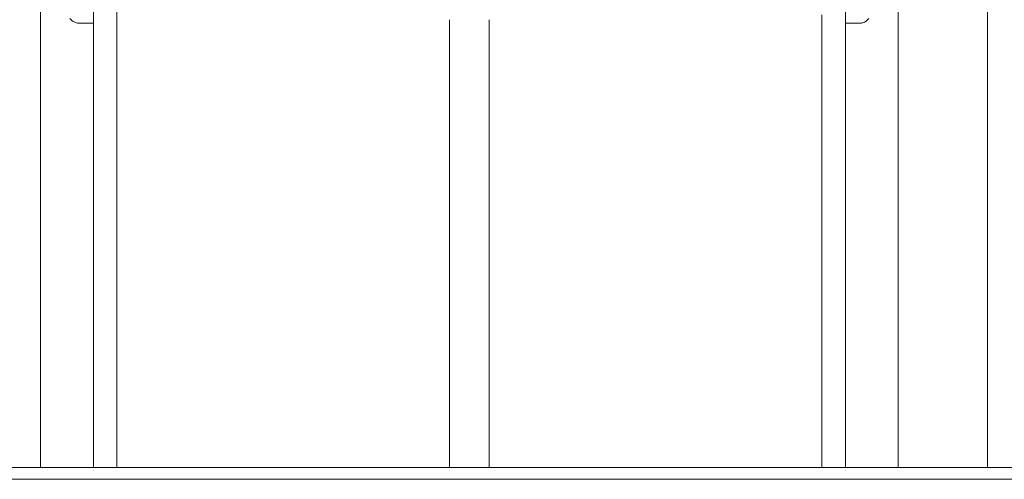
# Model space of a CAD drawing. Units: millimetres. Extents: x -31 to 19955, y -1940 to 11863.
# Drawn here: x 4411 to 5249, y 8419 to 8810 of the extents above; entities that cross this region are included whole.
import ezdxf

# ---------------------------------------------------------------- set-up
doc = ezdxf.new("R2010")
doc.units = ezdxf.units.MM
doc.layers.add('Widoczne (ISO)', color=7, linetype='Continuous', lineweight=20)

msp = doc.modelspace()

# ---------------------------------------------------------------- linework, layer by layer
at = {"layer": 'Widoczne (ISO)'}
for p, q in [((5235.107, 8428.749), (5235.107, 10228.749)), ((4429.107, 8428.749), (4429.107, 9313.749)), ((5159.007, 8428.749), (5159.007, 9313.749)), ((5158.941, 8428.749), (5158.941, 9215.212)), ((4474.067, 8807.192), (4462.067, 8807.192)), ((4777.106, 8428.749), (4777.106, 8810.192)), ((4810.806, 8428.749), (4810.806, 8810.192)), ((5114.068, 8807.192), (5126.067, 8807.192)), ((4474.112, 8428.749), (3073.217, 8428.749)), ((4474.112, 8428.749), (5114.112, 8428.749)), ((5957.19, 8428.749), (5114.112, 8428.749)), ((3073.217, 8418.749), (4474.112, 8418.749)), ((5114.112, 8418.749), (4474.112, 8418.749)), ((5114.112, 8418.749), (5957.19, 8418.749))]:
    msp.add_line(p, q, dxfattribs=at)
for centre, major_axis, start_param, end_param in [((4494.035, 8281.749), (0, -1315.953), 1.6828225, 2.4661609), ((5114.035, 8281.749), (0, -1315.953), 1.682823, 2.4661618), ((4474.067, 8824.192), (0, -17), 6.28314, 9.4247326), ((4474.035, 8281.749), (0, 1283.952), 4.8271308, 5.1340082), ((5094.035, 8281.749), (0, 1283.952), 4.8271308, 5.1399909)]:
    msp.add_ellipse(centre, major_axis=major_axis, ratio=0.0000272, start_param=start_param, end_param=end_param, dxfattribs=at)
for points in [[(4462.067, 8807.192), (4460.986, 8807.192), (4459.891, 8807.372), (4457.861, 8808.057), (4456.899, 8808.565), (4455.303, 8809.767), (4454.629, 8810.443), (4454.067, 8811.192)], [(5134.067, 8811.192), (5133.419, 8810.327), (5132.618, 8809.559), (5130.851, 8808.347), (5129.867, 8807.881), (5127.948, 8807.326), (5127.003, 8807.192), (5126.067, 8807.192)]]:
    msp.add_open_spline(points, degree=3, knots=[0, 0, 0, 0, 0.32429146, 0.32429146, 0.64272479, 0.64272479, 0.92356496, 0.92356496, 0.92356496, 0.92356496], dxfattribs=at)

doc.saveas('drawing.dxf')
